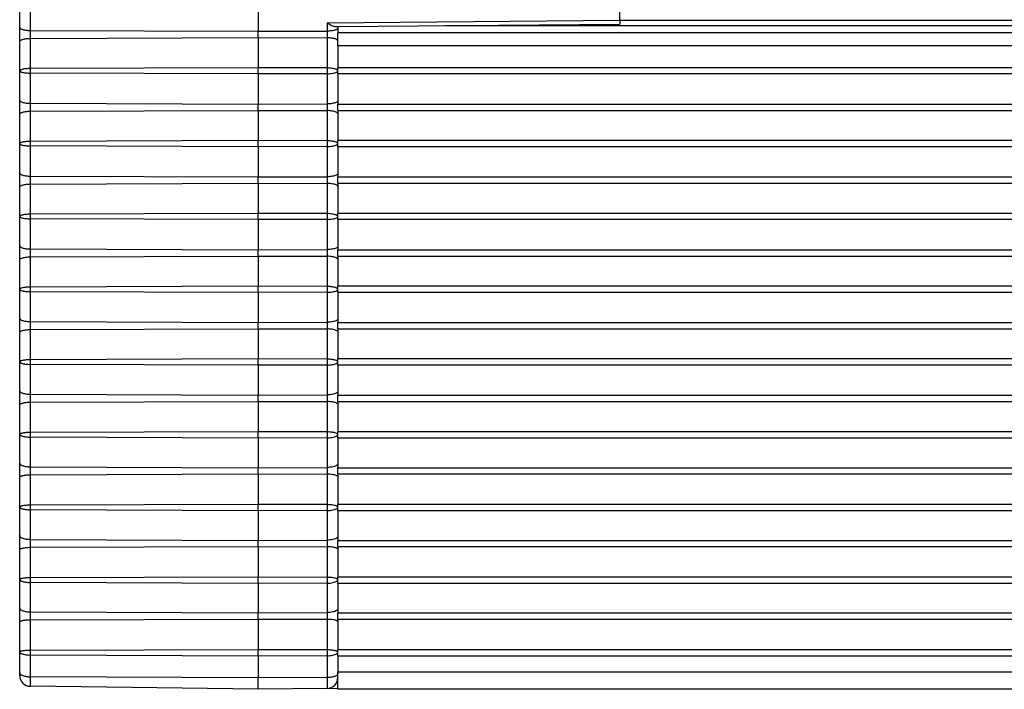
# Model space of a CAD drawing. Units: millimetres. Extents: x 0 to 841, y 0 to 594.
# Drawn here: x 43 to 70, y 494 to 512 of the extents above; entities that cross this region are included whole.
import ezdxf

# ---------------------------------------------------------------- set-up
doc = ezdxf.new("R2010")
doc.units = ezdxf.units.MM
doc.header["$LTSCALE"] = 46.255
doc.layers.add('7_ALL_FEATURES', color=7, linetype='CONTINUOUS')

msp = doc.modelspace()

# ---------------------------------------------------------------- linework, layer by layer
at = {"layer": '7_ALL_FEATURES', "color": 7, "linetype": 'Continuous'}
for p, q in [((43.213, 511.893), (43.213, 512.703)), ((49.813, 512.617), (49.813, 511.783)), ((59.813, 512.089), (59.813, 512.655)), ((59.813, 512.089), (59.813, 511.982)), ((43.213, 511.501), (43.213, 511.893)), ((49.813, 511.611), (49.813, 511.783)), ((51.945, 511.914), (52.013, 511.914)), ((52.013, 511.914), (59.813, 511.982)), ((52.013, 511.914), (52.013, 511.876)), ((52.013, 511.876), (52.013, 511.734)), ((650.013, 511.739), (52.013, 511.739)), ((52.013, 511.568), (52.013, 511.734)), ((43.213, 510.69), (43.213, 511.501)), ((49.813, 511.611), (49.813, 510.776)), ((52.013, 511.458), (52.013, 511.568)), ((52.013, 511.383), (52.013, 511.458)), ((52.013, 511.383), (52.013, 510.776)), ((43.213, 509.879), (43.213, 510.69)), ((49.813, 510.604), (49.813, 510.776)), ((52.013, 510.604), (52.013, 510.776)), ((49.813, 510.604), (49.813, 509.769)), ((52.013, 510.604), (52.013, 509.769)), ((43.213, 509.487), (43.213, 509.879)), ((49.813, 509.597), (49.813, 509.769)), ((49.813, 509.597), (49.813, 508.763)), ((52.013, 509.597), (52.013, 509.769)), ((52.013, 509.597), (52.013, 508.763)), ((43.213, 508.676), (43.213, 509.487)), ((49.813, 508.59), (49.813, 508.763)), ((52.013, 508.59), (52.013, 508.763)), ((43.213, 507.866), (43.213, 508.676)), ((49.813, 508.59), (49.813, 507.756)), ((52.013, 508.59), (52.013, 507.756)), ((43.213, 507.474), (43.213, 507.866)), ((49.813, 507.584), (49.813, 507.756)), ((52.013, 507.584), (52.013, 507.756)), ((43.213, 506.663), (43.213, 507.474)), ((49.813, 507.584), (49.813, 506.749)), ((52.013, 507.584), (52.013, 506.749)), ((43.213, 505.852), (43.213, 506.663)), ((49.813, 506.577), (49.813, 506.749)), ((49.813, 506.577), (49.813, 505.742)), ((52.013, 506.577), (52.013, 506.749)), ((52.013, 506.577), (52.013, 505.742)), ((43.213, 505.46), (43.213, 505.852)), ((49.813, 505.57), (49.813, 505.742)), ((52.013, 505.57), (52.013, 505.742)), ((49.813, 505.57), (49.813, 504.735)), ((52.013, 505.57), (52.013, 504.735)), ((43.213, 504.65), (43.213, 505.46)), ((43.213, 503.847), (43.213, 504.65)), ((49.813, 504.559), (49.813, 504.735)), ((52.013, 504.559), (52.013, 504.735)), ((49.813, 504.559), (49.813, 503.732)), ((52.013, 504.559), (52.013, 503.83)), ((43.213, 503.455), (43.213, 503.847)), ((49.813, 503.56), (49.813, 503.732)), ((49.813, 503.56), (49.813, 502.725)), ((52.013, 503.83), (52.013, 503.732)), ((52.013, 503.56), (52.013, 503.732)), ((52.013, 503.56), (52.013, 502.725)), ((43.213, 502.644), (43.213, 503.455)), ((43.213, 501.843), (43.213, 502.644)), ((49.813, 502.548), (49.813, 502.725)), ((49.813, 502.548), (49.813, 501.723)), ((52.013, 502.548), (52.013, 502.725)), ((52.013, 502.548), (52.013, 501.825)), ((43.213, 501.451), (43.213, 501.843)), ((49.813, 501.551), (49.813, 501.723)), ((52.013, 501.825), (52.013, 501.723)), ((52.013, 501.551), (52.013, 501.723)), ((43.213, 500.637), (43.213, 501.451)), ((49.813, 501.551), (49.813, 500.712)), ((52.013, 501.551), (52.013, 500.712)), ((43.213, 499.84), (43.213, 500.637)), ((49.813, 500.536), (49.813, 500.712)), ((52.013, 500.536), (52.013, 500.712)), ((49.813, 500.536), (49.813, 499.715)), ((52.013, 500.536), (52.013, 499.821)), ((43.213, 499.448), (43.213, 499.84)), ((52.013, 499.821), (52.013, 499.715)), ((49.813, 499.543), (49.813, 499.715)), ((49.813, 499.543), (49.813, 498.701)), ((52.013, 499.543), (52.013, 499.715)), ((52.013, 499.543), (52.013, 498.701)), ((43.213, 498.631), (43.213, 499.448)), ((49.813, 498.525), (49.813, 498.701)), ((52.013, 498.525), (52.013, 498.701)), ((43.213, 497.838), (43.213, 498.631)), ((49.813, 498.525), (49.813, 497.708)), ((52.013, 498.525), (52.013, 497.818)), ((43.213, 497.446), (43.213, 497.838)), ((49.813, 497.536), (49.813, 497.708)), ((52.013, 497.818), (52.013, 497.708)), ((52.013, 497.536), (52.013, 497.708)), ((43.213, 496.626), (43.213, 497.446)), ((49.813, 497.536), (49.813, 496.691)), ((52.013, 497.536), (52.013, 496.691)), ((43.213, 495.837), (43.213, 496.626)), ((49.813, 496.515), (49.813, 496.691)), ((49.813, 496.515), (49.813, 495.702)), ((52.013, 496.515), (52.013, 496.691)), ((52.013, 496.515), (52.013, 495.817)), ((43.213, 495.446), (43.213, 495.837)), ((49.813, 495.53), (49.813, 495.702)), ((52.013, 495.817), (52.013, 495.702)), ((52.013, 495.53), (52.013, 495.702)), ((43.213, 494.623), (43.213, 495.446)), ((49.813, 495.53), (49.813, 494.683)), ((52.013, 495.53), (52.013, 494.683)), ((43.213, 494.046), (43.213, 494.623)), ((49.813, 494.507), (49.813, 494.683)), ((52.013, 494.507), (52.013, 494.683)), ((49.813, 494.507), (49.813, 493.906)), ((52.013, 494.507), (52.013, 494.064)), ((43.213, 493.972), (43.213, 494.046)), ((52.013, 494.03), (52.013, 494.064)), ((52.013, 493.963), (52.013, 494.03)), ((49.813, 493.589), (49.813, 493.906)), ((52.013, 493.871), (52.013, 493.963)), ((52.013, 493.589), (52.013, 493.871)), ((49.813, 493.589), (43.509, 493.672)), ((51.717, 493.614), (49.813, 493.589)), ((51.717, 493.614), (52.013, 493.618)), ((650.013, 493.589), (52.013, 493.589))]:
    msp.add_line(p, q, dxfattribs=at)
at = {"layer": '7_ALL_FEATURES', "color": 9, "linetype": 'Continuous'}
for p, q in [((43.509, 511.807), (43.509, 512.641)), ((51.717, 512.019), (59.813, 512.089)), ((51.717, 512.019), (51.717, 511.79)), ((642.213, 512.079), (59.813, 512.079)), ((43.509, 511.587), (43.509, 511.807)), ((43.509, 511.807), (49.813, 511.783)), ((49.813, 511.783), (51.717, 511.79)), ((51.717, 511.79), (51.717, 511.603)), ((54.988, 511.94), (59.813, 511.94)), ((59.813, 511.94), (642.213, 511.94)), ((43.509, 511.587), (49.813, 511.611)), ((43.509, 510.752), (43.509, 511.587)), ((49.813, 511.611), (51.717, 511.603)), ((51.717, 511.603), (51.717, 510.769)), ((650.013, 511.383), (52.013, 511.383)), ((49.813, 510.776), (43.509, 510.752)), ((43.509, 510.627), (43.509, 510.752)), ((51.717, 510.769), (49.813, 510.776)), ((51.717, 510.769), (51.717, 510.611)), ((650.013, 510.776), (52.013, 510.776)), ((43.509, 509.793), (43.509, 510.627)), ((49.813, 510.604), (43.509, 510.627)), ((51.717, 510.611), (49.813, 510.604)), ((51.717, 510.611), (51.717, 509.777)), ((650.013, 510.604), (52.013, 510.604)), ((43.509, 509.573), (43.509, 509.793)), ((43.509, 509.793), (49.813, 509.769)), ((43.509, 509.573), (49.813, 509.597)), ((43.509, 508.739), (43.509, 509.573)), ((49.813, 509.769), (51.717, 509.777)), ((49.813, 509.597), (51.717, 509.59)), ((51.717, 509.777), (51.717, 509.59)), ((51.717, 509.59), (51.717, 508.756)), ((52.013, 509.769), (650.013, 509.769)), ((52.013, 509.597), (650.013, 509.597)), ((49.813, 508.763), (43.509, 508.739)), ((43.509, 508.614), (43.509, 508.739)), ((51.717, 508.756), (49.813, 508.763)), ((51.717, 508.756), (51.717, 508.597)), ((650.013, 508.763), (52.013, 508.763)), ((43.509, 507.78), (43.509, 508.614)), ((49.813, 508.59), (43.509, 508.614)), ((51.717, 508.597), (49.813, 508.59)), ((51.717, 508.597), (51.717, 507.763)), ((650.013, 508.59), (52.013, 508.59)), ((43.509, 507.56), (43.509, 507.78)), ((43.509, 507.78), (49.813, 507.756)), ((49.813, 507.756), (51.717, 507.763)), ((51.717, 507.763), (51.717, 507.576)), ((52.013, 507.756), (650.013, 507.756)), ((43.509, 507.56), (49.813, 507.584)), ((43.509, 506.726), (43.509, 507.56)), ((49.813, 507.584), (51.717, 507.576)), ((51.717, 507.576), (51.717, 506.742)), ((52.013, 507.584), (650.013, 507.584)), ((49.813, 506.749), (43.509, 506.726)), ((43.509, 506.601), (43.509, 506.726)), ((43.509, 505.766), (43.509, 506.601)), ((49.813, 506.577), (43.509, 506.601)), ((51.717, 506.742), (49.813, 506.749)), ((51.717, 506.584), (49.813, 506.577)), ((51.717, 506.742), (51.717, 506.584)), ((51.717, 506.584), (51.717, 505.75)), ((650.013, 506.749), (52.013, 506.749)), ((650.013, 506.577), (52.013, 506.577)), ((43.509, 505.546), (43.509, 505.766)), ((43.509, 505.766), (49.813, 505.742)), ((49.813, 505.742), (51.717, 505.75)), ((51.717, 505.75), (51.717, 505.563)), ((52.013, 505.742), (650.013, 505.742)), ((43.509, 505.546), (49.813, 505.57)), ((43.509, 504.712), (43.509, 505.546)), ((49.813, 505.57), (51.717, 505.563)), ((51.717, 505.563), (51.717, 504.728)), ((52.013, 505.57), (650.013, 505.57)), ((49.813, 504.735), (43.509, 504.712)), ((43.509, 504.584), (43.509, 504.712)), ((51.717, 504.728), (49.813, 504.735)), ((51.717, 504.728), (51.717, 504.567)), ((650.013, 504.735), (52.013, 504.735)), ((43.509, 503.757), (43.509, 504.584)), ((49.813, 504.559), (43.509, 504.584)), ((51.717, 504.567), (49.813, 504.559)), ((51.717, 504.567), (51.717, 503.74)), ((650.013, 504.559), (52.013, 504.559)), ((43.509, 503.537), (43.509, 503.757)), ((43.509, 503.757), (49.813, 503.732)), ((43.509, 503.537), (49.813, 503.56)), ((49.813, 503.732), (51.717, 503.74)), ((49.813, 503.56), (51.717, 503.553)), ((51.717, 503.74), (51.717, 503.553)), ((52.013, 503.732), (650.013, 503.732)), ((52.013, 503.56), (650.013, 503.56)), ((43.509, 502.702), (43.509, 503.537)), ((51.717, 503.553), (51.717, 502.718)), ((49.813, 502.725), (43.509, 502.702)), ((43.509, 502.574), (43.509, 502.702)), ((43.509, 501.749), (43.509, 502.574)), ((49.813, 502.548), (43.509, 502.574)), ((51.717, 502.718), (49.813, 502.725)), ((51.717, 502.556), (49.813, 502.548)), ((51.717, 502.718), (51.717, 502.556)), ((51.717, 502.556), (51.717, 501.731)), ((650.013, 502.725), (52.013, 502.725)), ((650.013, 502.548), (52.013, 502.548)), ((43.509, 501.529), (43.509, 501.749)), ((43.509, 501.749), (49.813, 501.723)), ((49.813, 501.723), (51.717, 501.731)), ((51.717, 501.731), (51.717, 501.544)), ((52.013, 501.723), (650.013, 501.723)), ((43.509, 501.529), (49.813, 501.551)), ((43.509, 500.691), (43.509, 501.529)), ((49.813, 501.551), (51.717, 501.544)), ((51.717, 501.544), (51.717, 500.706)), ((52.013, 501.551), (650.013, 501.551)), ((49.813, 500.712), (43.509, 500.691)), ((43.509, 500.563), (43.509, 500.691)), ((43.509, 499.742), (43.509, 500.563)), ((49.813, 500.536), (43.509, 500.563)), ((51.717, 500.706), (49.813, 500.712)), ((51.717, 500.706), (51.717, 500.544)), ((650.013, 500.712), (52.013, 500.712)), ((51.717, 500.544), (49.813, 500.536)), ((51.717, 500.544), (51.717, 499.723)), ((650.013, 500.536), (52.013, 500.536)), ((43.509, 499.522), (43.509, 499.742)), ((43.509, 499.742), (49.813, 499.715)), ((43.509, 499.522), (49.813, 499.543)), ((43.509, 498.681), (43.509, 499.522)), ((49.813, 499.715), (51.717, 499.723)), ((49.813, 499.543), (51.717, 499.536)), ((51.717, 499.723), (51.717, 499.536)), ((51.717, 499.536), (51.717, 498.695)), ((52.013, 499.715), (650.013, 499.715)), ((52.013, 499.543), (650.013, 499.543)), ((49.813, 498.701), (43.509, 498.681)), ((43.509, 498.553), (43.509, 498.681)), ((51.717, 498.695), (49.813, 498.701)), ((51.717, 498.695), (51.717, 498.533)), ((650.013, 498.701), (52.013, 498.701)), ((43.509, 497.736), (43.509, 498.553)), ((49.813, 498.525), (43.509, 498.553)), ((51.717, 498.533), (49.813, 498.525)), ((51.717, 498.533), (51.717, 497.716)), ((650.013, 498.525), (52.013, 498.525)), ((43.509, 497.516), (43.509, 497.736)), ((43.509, 497.736), (49.813, 497.708)), ((49.813, 497.708), (51.717, 497.716)), ((51.717, 497.716), (51.717, 497.53)), ((52.013, 497.708), (650.013, 497.708)), ((43.509, 497.516), (49.813, 497.536)), ((43.509, 496.672), (43.509, 497.516)), ((49.813, 497.536), (51.717, 497.53)), ((51.717, 497.53), (51.717, 496.685)), ((52.013, 497.536), (650.013, 497.536)), ((49.813, 496.691), (43.509, 496.672)), ((43.509, 496.544), (43.509, 496.672)), ((43.509, 495.731), (43.509, 496.544)), ((49.813, 496.515), (43.509, 496.544)), ((51.717, 496.685), (49.813, 496.691)), ((51.717, 496.523), (49.813, 496.515)), ((51.717, 496.685), (51.717, 496.523)), ((51.717, 496.523), (51.717, 495.711)), ((650.013, 496.691), (52.013, 496.691)), ((650.013, 496.515), (52.013, 496.515)), ((43.509, 495.512), (43.509, 495.731)), ((43.509, 495.731), (49.813, 495.702)), ((49.813, 495.702), (51.717, 495.711)), ((51.717, 495.711), (51.717, 495.525)), ((52.013, 495.702), (650.013, 495.702)), ((43.509, 495.512), (49.813, 495.53)), ((43.509, 494.664), (43.509, 495.512)), ((49.813, 495.53), (51.717, 495.525)), ((51.717, 495.525), (51.717, 494.677)), ((52.013, 495.53), (650.013, 495.53)), ((49.813, 494.683), (43.509, 494.664)), ((43.509, 494.537), (43.509, 494.664)), ((51.717, 494.677), (49.813, 494.683)), ((51.717, 494.677), (51.717, 494.516)), ((650.013, 494.683), (52.013, 494.683)), ((43.509, 493.936), (43.509, 494.537)), ((49.813, 494.507), (43.509, 494.537)), ((51.717, 494.516), (49.813, 494.507)), ((51.717, 494.516), (51.717, 493.915)), ((650.013, 494.507), (52.013, 494.507)), ((650.013, 494.064), (52.013, 494.064)), ((43.509, 493.672), (43.509, 493.936)), ((49.813, 493.906), (43.509, 493.936)), ((51.717, 493.915), (49.813, 493.906)), ((51.717, 493.915), (51.717, 493.614)), ((51.975, 493.768), (52.013, 493.768))]:
    msp.add_line(p, q, dxfattribs=at)
at = {"layer": '7_ALL_FEATURES', "color": 7, "linetype": 'Continuous'}
for centre, start, end in [((43.513, 493.972), 180, 269.25), ((51.713, 493.914), 270.75, 360)]:
    msp.add_arc(centre, 0.3, start, end, dxfattribs=at)
msp.add_open_spline([(51.717, 512.019), (51.737, 512.005), (51.777, 511.98), (51.835, 511.947), (51.891, 511.923), (51.928, 511.914), (51.945, 511.914)], degree=3, knots=[0, 0, 0, 0, 0.285227, 0.554007, 0.796411, 1, 1, 1, 1], dxfattribs=at)
at = {"layer": '7_ALL_FEATURES', "color": 9, "linetype": 'Continuous'}
for points, knots in [([(43.213, 511.893), (43.213, 511.887), (43.217, 511.877), (43.226, 511.867), (43.24, 511.856), (43.265, 511.843), (43.302, 511.831), (43.346, 511.821), (43.397, 511.813), (43.452, 511.808), (43.49, 511.807), (43.509, 511.807)], [0, 0, 0, 0, 0.054593, 0.087938, 0.126856, 0.223057, 0.343845, 0.486628, 0.64719, 0.820272, 1, 1, 1, 1]), ([(52.013, 511.876), (52.013, 511.87), (52.009, 511.861), (52, 511.851), (51.986, 511.839), (51.961, 511.827), (51.925, 511.814), (51.88, 511.804), (51.829, 511.796), (51.774, 511.791), (51.736, 511.79), (51.717, 511.79)], [0, 0, 0, 0, 0.054593, 0.087938, 0.126856, 0.223057, 0.343845, 0.486628, 0.64719, 0.820272, 1, 1, 1, 1]), ([(43.213, 511.501), (43.213, 511.506), (43.217, 511.516), (43.226, 511.526), (43.24, 511.537), (43.265, 511.55), (43.302, 511.562), (43.346, 511.573), (43.397, 511.581), (43.452, 511.586), (43.49, 511.587), (43.509, 511.587)], [0, 0, 0, 0, 0.054593, 0.087938, 0.126856, 0.223057, 0.343844, 0.486628, 0.647189, 0.820272, 1, 1, 1, 1]), ([(52.013, 511.517), (52.013, 511.523), (52.009, 511.532), (52, 511.543), (51.986, 511.554), (51.961, 511.567), (51.925, 511.579), (51.88, 511.589), (51.829, 511.597), (51.774, 511.602), (51.736, 511.603), (51.717, 511.603)], [0, 0, 0, 0, 0.054593, 0.087938, 0.126856, 0.223057, 0.343844, 0.486628, 0.647189, 0.820272, 1, 1, 1, 1]), ([(43.509, 510.752), (43.471, 510.752), (43.416, 510.75), (43.346, 510.742), (43.302, 510.734), (43.265, 510.724), (43.241, 510.715), (43.226, 510.707), (43.218, 510.701), (43.213, 510.694), (43.213, 510.69)], [0, 0, 0, 0, 0.366381, 0.532355, 0.678813, 0.800833, 0.894859, 0.930899, 0.959814, 1, 1, 1, 1]), ([(43.213, 510.69), (43.213, 510.686), (43.218, 510.679), (43.226, 510.673), (43.241, 510.664), (43.265, 510.655), (43.302, 510.646), (43.346, 510.638), (43.416, 510.63), (43.471, 510.628), (43.509, 510.627)], [0, 0, 0, 0, 0.040185, 0.069101, 0.105141, 0.199166, 0.321187, 0.467645, 0.633619, 1, 1, 1, 1]), ([(51.964, 510.732), (51.949, 510.738), (51.914, 510.748), (51.831, 510.764), (51.764, 510.769), (51.717, 510.769)], [0, 0, 0, 0, 0.19763, 0.438834, 1, 1, 1, 1]), ([(51.717, 510.611), (51.768, 510.611), (51.841, 510.616), (51.928, 510.635), (51.964, 510.647), (51.978, 510.655)], [0, 0, 0, 0, 0.574412, 0.813431, 1, 1, 1, 1]), ([(52.004, 510.708), (52, 510.713), (51.987, 510.722), (51.972, 510.728), (51.964, 510.732)], [0, 0, 0, 0, 0.43245, 1, 1, 1, 1]), ([(51.978, 510.655), (51.981, 510.656), (51.991, 510.661), (52, 510.668), (52.005, 510.673)], [0, 0, 0, 0, 0.293194, 1, 1, 1, 1]), ([(43.213, 509.879), (43.213, 509.873), (43.217, 509.864), (43.226, 509.854), (43.24, 509.843), (43.265, 509.83), (43.302, 509.817), (43.346, 509.807), (43.397, 509.799), (43.452, 509.794), (43.49, 509.793), (43.509, 509.793)], [0, 0, 0, 0, 0.054593, 0.087938, 0.126856, 0.223057, 0.343844, 0.486628, 0.647189, 0.820272, 1, 1, 1, 1]), ([(52.001, 509.839), (51.999, 509.837), (51.989, 509.828), (51.976, 509.821), (51.966, 509.817)], [0, 0, 0, 0, 0.212726, 1, 1, 1, 1]), ([(52.013, 509.863), (52.013, 509.859), (52.011, 509.849), (52.005, 509.842), (52.001, 509.839)], [0, 0, 0, 0, 0.456705, 1, 1, 1, 1]), ([(43.213, 509.487), (43.213, 509.493), (43.217, 509.502), (43.226, 509.513), (43.24, 509.524), (43.265, 509.536), (43.302, 509.549), (43.346, 509.559), (43.397, 509.567), (43.452, 509.572), (43.49, 509.573), (43.509, 509.573)], [0, 0, 0, 0, 0.054593, 0.087938, 0.126856, 0.223057, 0.343845, 0.486628, 0.64719, 0.820272, 1, 1, 1, 1]), ([(51.966, 509.817), (51.951, 509.81), (51.916, 509.798), (51.833, 509.781), (51.765, 509.777), (51.717, 509.777)], [0, 0, 0, 0, 0.197058, 0.437936, 1, 1, 1, 1]), ([(51.966, 509.55), (51.951, 509.557), (51.916, 509.568), (51.833, 509.585), (51.765, 509.59), (51.717, 509.59)], [0, 0, 0, 0, 0.197059, 0.437936, 1, 1, 1, 1]), ([(52.001, 509.528), (51.999, 509.53), (51.989, 509.539), (51.976, 509.545), (51.966, 509.55)], [0, 0, 0, 0, 0.212726, 1, 1, 1, 1]), ([(52.013, 509.504), (52.013, 509.508), (52.011, 509.517), (52.005, 509.524), (52.001, 509.528)], [0, 0, 0, 0, 0.456705, 1, 1, 1, 1]), ([(43.509, 508.739), (43.471, 508.739), (43.416, 508.736), (43.346, 508.728), (43.302, 508.72), (43.265, 508.711), (43.241, 508.702), (43.226, 508.694), (43.218, 508.687), (43.213, 508.681), (43.213, 508.676)], [0, 0, 0, 0, 0.366381, 0.532355, 0.678812, 0.800833, 0.894858, 0.930898, 0.959814, 1, 1, 1, 1]), ([(51.964, 508.718), (51.949, 508.724), (51.914, 508.735), (51.831, 508.751), (51.764, 508.755), (51.717, 508.756)], [0, 0, 0, 0, 0.19763, 0.438834, 1, 1, 1, 1]), ([(43.213, 508.676), (43.213, 508.672), (43.218, 508.666), (43.226, 508.659), (43.241, 508.651), (43.265, 508.642), (43.302, 508.633), (43.346, 508.625), (43.416, 508.617), (43.471, 508.614), (43.509, 508.614)], [0, 0, 0, 0, 0.040185, 0.0691, 0.10514, 0.199165, 0.321186, 0.467644, 0.633618, 1, 1, 1, 1]), ([(51.717, 508.597), (51.768, 508.598), (51.841, 508.603), (51.928, 508.621), (51.964, 508.634), (51.978, 508.641)], [0, 0, 0, 0, 0.574412, 0.813431, 1, 1, 1, 1]), ([(52.004, 508.694), (52, 508.699), (51.987, 508.708), (51.972, 508.715), (51.964, 508.718)], [0, 0, 0, 0, 0.432451, 1, 1, 1, 1]), ([(51.978, 508.641), (51.981, 508.643), (51.991, 508.648), (52, 508.654), (52.005, 508.66)], [0, 0, 0, 0, 0.293195, 1, 1, 1, 1]), ([(43.213, 507.866), (43.213, 507.86), (43.217, 507.851), (43.226, 507.84), (43.24, 507.829), (43.265, 507.816), (43.302, 507.804), (43.346, 507.794), (43.397, 507.786), (43.452, 507.781), (43.49, 507.78), (43.509, 507.78)], [0, 0, 0, 0, 0.054592, 0.087937, 0.126855, 0.223055, 0.343843, 0.486627, 0.647188, 0.820271, 1, 1, 1, 1]), ([(51.966, 507.803), (51.951, 507.796), (51.916, 507.785), (51.833, 507.768), (51.765, 507.763), (51.717, 507.763)], [0, 0, 0, 0, 0.197058, 0.437936, 1, 1, 1, 1]), ([(52.001, 507.825), (51.999, 507.823), (51.989, 507.814), (51.976, 507.808), (51.966, 507.803)], [0, 0, 0, 0, 0.212725, 1, 1, 1, 1]), ([(52.013, 507.849), (52.013, 507.845), (52.011, 507.836), (52.005, 507.829), (52.001, 507.825)], [0, 0, 0, 0, 0.456703, 1, 1, 1, 1]), ([(43.213, 507.474), (43.213, 507.479), (43.217, 507.489), (43.226, 507.499), (43.24, 507.51), (43.265, 507.523), (43.302, 507.536), (43.346, 507.546), (43.397, 507.554), (43.452, 507.559), (43.49, 507.56), (43.509, 507.56)], [0, 0, 0, 0, 0.054594, 0.08794, 0.126858, 0.223059, 0.343846, 0.486629, 0.64719, 0.820272, 1, 1, 1, 1]), ([(51.966, 507.536), (51.951, 507.543), (51.916, 507.555), (51.833, 507.572), (51.765, 507.576), (51.717, 507.576)], [0, 0, 0, 0, 0.197059, 0.437936, 1, 1, 1, 1]), ([(52.001, 507.514), (51.999, 507.516), (51.989, 507.525), (51.976, 507.532), (51.966, 507.536)], [0, 0, 0, 0, 0.212727, 1, 1, 1, 1]), ([(52.013, 507.49), (52.013, 507.494), (52.011, 507.504), (52.005, 507.511), (52.001, 507.514)], [0, 0, 0, 0, 0.456707, 1, 1, 1, 1]), ([(43.509, 506.726), (43.471, 506.725), (43.416, 506.723), (43.346, 506.715), (43.302, 506.707), (43.265, 506.698), (43.241, 506.689), (43.226, 506.68), (43.218, 506.674), (43.213, 506.667), (43.213, 506.663)], [0, 0, 0, 0, 0.366379, 0.532352, 0.678809, 0.800829, 0.894855, 0.930896, 0.959812, 1, 1, 1, 1]), ([(43.213, 506.663), (43.213, 506.659), (43.218, 506.652), (43.226, 506.646), (43.241, 506.638), (43.265, 506.629), (43.302, 506.619), (43.346, 506.611), (43.416, 506.603), (43.471, 506.601), (43.509, 506.601)], [0, 0, 0, 0, 0.040178, 0.069092, 0.10513, 0.199154, 0.321176, 0.467635, 0.633612, 1, 1, 1, 1]), ([(51.964, 506.705), (51.949, 506.711), (51.914, 506.722), (51.831, 506.737), (51.764, 506.742), (51.717, 506.742)], [0, 0, 0, 0, 0.19763, 0.438835, 1, 1, 1, 1]), ([(51.717, 506.584), (51.768, 506.584), (51.841, 506.589), (51.928, 506.608), (51.964, 506.62), (51.978, 506.628)], [0, 0, 0, 0, 0.574416, 0.813434, 1, 1, 1, 1]), ([(52.004, 506.681), (52, 506.686), (51.987, 506.695), (51.972, 506.701), (51.964, 506.705)], [0, 0, 0, 0, 0.432452, 1, 1, 1, 1]), ([(51.978, 506.628), (51.981, 506.629), (51.991, 506.634), (52, 506.641), (52.005, 506.647)], [0, 0, 0, 0, 0.293201, 1, 1, 1, 1]), ([(43.213, 505.852), (43.213, 505.846), (43.217, 505.837), (43.226, 505.827), (43.24, 505.816), (43.265, 505.803), (43.302, 505.79), (43.346, 505.78), (43.397, 505.772), (43.452, 505.767), (43.49, 505.766), (43.509, 505.766)], [0, 0, 0, 0, 0.054585, 0.087927, 0.126843, 0.223042, 0.34383, 0.486616, 0.647181, 0.820267, 1, 1, 1, 1]), ([(51.966, 505.79), (51.951, 505.783), (51.916, 505.771), (51.833, 505.754), (51.765, 505.75), (51.717, 505.75)], [0, 0, 0, 0, 0.197056, 0.437933, 1, 1, 1, 1]), ([(52.001, 505.812), (51.999, 505.81), (51.989, 505.801), (51.976, 505.794), (51.966, 505.79)], [0, 0, 0, 0, 0.21272, 1, 1, 1, 1]), ([(52.013, 505.836), (52.013, 505.832), (52.011, 505.822), (52.005, 505.815), (52.001, 505.812)], [0, 0, 0, 0, 0.45669, 1, 1, 1, 1]), ([(43.213, 505.46), (43.213, 505.466), (43.217, 505.475), (43.226, 505.486), (43.24, 505.497), (43.265, 505.509), (43.302, 505.522), (43.346, 505.532), (43.397, 505.54), (43.452, 505.545), (43.49, 505.546), (43.509, 505.546)], [0, 0, 0, 0, 0.054601, 0.087949, 0.126869, 0.223072, 0.343859, 0.48664, 0.647198, 0.820277, 1, 1, 1, 1]), ([(51.966, 505.523), (51.951, 505.53), (51.916, 505.541), (51.833, 505.558), (51.765, 505.563), (51.717, 505.563)], [0, 0, 0, 0, 0.197061, 0.437939, 1, 1, 1, 1]), ([(52.001, 505.501), (51.999, 505.503), (51.989, 505.512), (51.976, 505.518), (51.966, 505.523)], [0, 0, 0, 0, 0.212732, 1, 1, 1, 1]), ([(52.013, 505.477), (52.013, 505.481), (52.011, 505.49), (52.005, 505.497), (52.001, 505.501)], [0, 0, 0, 0, 0.45672, 1, 1, 1, 1]), ([(43.509, 504.712), (43.471, 504.711), (43.416, 504.709), (43.346, 504.701), (43.302, 504.693), (43.265, 504.684), (43.241, 504.675), (43.226, 504.667), (43.218, 504.66), (43.213, 504.654), (43.213, 504.65)], [0, 0, 0, 0, 0.366688, 0.532781, 0.679318, 0.801364, 0.895344, 0.931323, 0.960143, 1, 1, 1, 1]), ([(43.213, 504.65), (43.213, 504.645), (43.218, 504.638), (43.226, 504.631), (43.241, 504.623), (43.265, 504.613), (43.302, 504.604), (43.346, 504.595), (43.397, 504.589), (43.452, 504.585), (43.49, 504.584), (43.509, 504.584)], [0, 0, 0, 0, 0.041711, 0.071096, 0.107442, 0.201701, 0.323589, 0.469648, 0.635031, 0.813947, 1, 1, 1, 1]), ([(51.964, 504.691), (51.949, 504.697), (51.914, 504.708), (51.831, 504.723), (51.764, 504.728), (51.717, 504.728)], [0, 0, 0, 0, 0.19761, 0.438815, 1, 1, 1, 1]), ([(52.004, 504.667), (52, 504.672), (51.987, 504.681), (51.972, 504.687), (51.964, 504.691)], [0, 0, 0, 0, 0.432307, 1, 1, 1, 1]), ([(52.001, 504.627), (52.002, 504.629), (52.009, 504.635), (52.013, 504.643), (52.013, 504.649)], [0, 0, 0, 0, 0.302676, 1, 1, 1, 1]), ([(51.717, 504.567), (51.767, 504.567), (51.838, 504.572), (51.923, 504.59), (51.959, 504.603), (51.974, 504.61)], [0, 0, 0, 0, 0.568909, 0.808819, 1, 1, 1, 1]), ([(51.974, 504.61), (51.976, 504.611), (51.986, 504.616), (51.995, 504.622), (52.001, 504.627)], [0, 0, 0, 0, 0.284089, 1, 1, 1, 1]), ([(43.213, 503.847), (43.213, 503.841), (43.217, 503.831), (43.226, 503.82), (43.24, 503.809), (43.265, 503.796), (43.302, 503.783), (43.346, 503.772), (43.397, 503.764), (43.452, 503.758), (43.49, 503.757), (43.509, 503.757)], [0, 0, 0, 0, 0.056338, 0.090302, 0.129656, 0.226251, 0.346938, 0.489256, 0.649088, 0.821266, 1, 1, 1, 1]), ([(51.966, 503.782), (51.951, 503.774), (51.916, 503.762), (51.833, 503.745), (51.765, 503.74), (51.717, 503.74)], [0, 0, 0, 0, 0.197675, 0.438632, 1, 1, 1, 1]), ([(51.997, 503.801), (51.995, 503.799), (51.985, 503.791), (51.975, 503.786), (51.966, 503.782)], [0, 0, 0, 0, 0.220415, 1, 1, 1, 1]), ([(52.013, 503.83), (52.013, 503.825), (52.01, 503.813), (52.002, 503.805), (51.997, 503.801)], [0, 0, 0, 0, 0.448942, 1, 1, 1, 1]), ([(43.213, 503.455), (43.213, 503.46), (43.217, 503.47), (43.226, 503.479), (43.24, 503.49), (43.265, 503.502), (43.302, 503.514), (43.346, 503.524), (43.397, 503.531), (43.452, 503.536), (43.49, 503.537), (43.509, 503.537)], [0, 0, 0, 0, 0.052824, 0.085552, 0.12404, 0.21986, 0.340757, 0.48401, 0.6453, 0.819284, 1, 1, 1, 1]), ([(51.966, 503.515), (51.951, 503.522), (51.916, 503.533), (51.833, 503.549), (51.765, 503.553), (51.717, 503.553)], [0, 0, 0, 0, 0.196461, 0.437262, 1, 1, 1, 1]), ([(52.005, 503.49), (52, 503.495), (51.988, 503.505), (51.974, 503.512), (51.966, 503.515)], [0, 0, 0, 0, 0.437228, 1, 1, 1, 1]), ([(43.509, 502.702), (43.471, 502.702), (43.416, 502.7), (43.346, 502.692), (43.302, 502.685), (43.265, 502.676), (43.241, 502.668), (43.226, 502.66), (43.218, 502.654), (43.213, 502.648), (43.213, 502.644)], [0, 0, 0, 0, 0.368492, 0.535289, 0.6823, 0.804503, 0.898204, 0.933816, 0.962067, 1, 1, 1, 1]), ([(43.213, 502.644), (43.213, 502.639), (43.217, 502.632), (43.226, 502.625), (43.241, 502.616), (43.265, 502.605), (43.302, 502.595), (43.346, 502.586), (43.397, 502.58), (43.452, 502.575), (43.49, 502.574), (43.509, 502.574)], [0, 0, 0, 0, 0.043785, 0.07382, 0.110596, 0.2052, 0.326932, 0.472467, 0.637059, 0.815008, 1, 1, 1, 1]), ([(51.964, 502.682), (51.949, 502.688), (51.913, 502.698), (51.831, 502.714), (51.764, 502.718), (51.717, 502.718)], [0, 0, 0, 0, 0.197061, 0.438191, 1, 1, 1, 1]), ([(51.717, 502.556), (51.765, 502.556), (51.834, 502.562), (51.918, 502.58), (51.954, 502.592), (51.969, 502.599)], [0, 0, 0, 0, 0.563573, 0.80433, 1, 1, 1, 1]), ([(52.008, 502.655), (52.004, 502.661), (51.989, 502.672), (51.974, 502.679), (51.964, 502.682)], [0, 0, 0, 0, 0.413871, 1, 1, 1, 1]), ([(51.969, 502.599), (51.972, 502.601), (51.982, 502.606), (51.991, 502.612), (51.998, 502.617)], [0, 0, 0, 0, 0.281431, 1, 1, 1, 1]), ([(51.998, 502.617), (52, 502.619), (52.007, 502.626), (52.013, 502.636), (52.013, 502.643)], [0, 0, 0, 0, 0.305686, 1, 1, 1, 1]), ([(43.213, 501.843), (43.213, 501.837), (43.218, 501.822), (43.237, 501.805), (43.265, 501.789), (43.302, 501.776), (43.346, 501.764), (43.397, 501.756), (43.452, 501.751), (43.49, 501.749), (43.509, 501.749)], [0, 0, 0, 0, 0.058312, 0.132568, 0.229655, 0.350275, 0.492108, 0.651155, 0.82235, 1, 1, 1, 1]), ([(51.966, 501.775), (51.951, 501.767), (51.916, 501.755), (51.833, 501.736), (51.765, 501.731), (51.717, 501.731)], [0, 0, 0, 0, 0.198397, 0.439449, 1, 1, 1, 1]), ([(51.992, 501.79), (51.99, 501.789), (51.982, 501.783), (51.973, 501.778), (51.966, 501.775)], [0, 0, 0, 0, 0.22757, 1, 1, 1, 1]), ([(52.013, 501.825), (52.013, 501.819), (52.008, 501.805), (51.998, 501.795), (51.992, 501.79)], [0, 0, 0, 0, 0.442414, 1, 1, 1, 1]), ([(43.213, 501.451), (43.213, 501.463), (43.229, 501.478), (43.248, 501.488), (43.27, 501.497), (43.302, 501.507), (43.346, 501.517), (43.397, 501.524), (43.452, 501.528), (43.49, 501.529), (43.509, 501.529)], [0, 0, 0, 0, 0.117376, 0.162014, 0.213247, 0.334738, 0.479075, 0.64181, 0.817476, 1, 1, 1, 1]), ([(51.966, 501.508), (51.951, 501.514), (51.916, 501.525), (51.833, 501.54), (51.765, 501.544), (51.717, 501.544)], [0, 0, 0, 0, 0.195804, 0.436521, 1, 1, 1, 1]), ([(52.005, 501.484), (52, 501.489), (51.988, 501.498), (51.974, 501.505), (51.966, 501.508)], [0, 0, 0, 0, 0.434798, 1, 1, 1, 1]), ([(43.509, 500.691), (43.471, 500.691), (43.416, 500.689), (43.346, 500.681), (43.302, 500.675), (43.265, 500.666), (43.241, 500.659), (43.226, 500.652), (43.218, 500.646), (43.213, 500.641), (43.213, 500.637)], [0, 0, 0, 0, 0.370435, 0.537994, 0.685522, 0.807905, 0.901323, 0.936549, 0.96419, 1, 1, 1, 1]), ([(43.213, 500.637), (43.213, 500.632), (43.217, 500.624), (43.226, 500.616), (43.241, 500.607), (43.265, 500.596), (43.302, 500.585), (43.346, 500.576), (43.397, 500.569), (43.452, 500.564), (43.49, 500.563), (43.509, 500.563)], [0, 0, 0, 0, 0.045889, 0.076602, 0.113831, 0.208811, 0.330393, 0.475391, 0.639165, 0.816109, 1, 1, 1, 1]), ([(51.964, 500.672), (51.949, 500.678), (51.913, 500.687), (51.831, 500.702), (51.764, 500.706), (51.717, 500.706)], [0, 0, 0, 0, 0.196466, 0.437515, 1, 1, 1, 1]), ([(51.717, 500.544), (51.747, 500.544), (51.803, 500.547), (51.882, 500.559), (51.939, 500.575), (51.974, 500.591), (51.988, 500.6), (51.994, 500.605)], [0, 0, 0, 0, 0.308624, 0.591552, 0.826979, 0.921847, 1, 1, 1, 1]), ([(52.011, 500.643), (52.009, 500.646), (52.004, 500.651), (51.989, 500.662), (51.975, 500.668), (51.964, 500.672)], [0, 0, 0, 0, 0.1723, 0.394109, 1, 1, 1, 1]), ([(51.994, 500.605), (51.997, 500.607), (52.006, 500.615), (52.013, 500.627), (52.013, 500.635)], [0, 0, 0, 0, 0.30819, 1, 1, 1, 1]), ([(43.213, 499.84), (43.213, 499.833), (43.218, 499.818), (43.237, 499.8), (43.265, 499.784), (43.302, 499.77), (43.346, 499.758), (43.397, 499.749), (43.452, 499.743), (43.49, 499.742), (43.509, 499.742)], [0, 0, 0, 0, 0.060237, 0.135701, 0.233265, 0.353794, 0.49511, 0.653328, 0.823489, 1, 1, 1, 1]), ([(51.992, 499.785), (51.979, 499.774), (51.943, 499.756), (51.88, 499.738), (51.802, 499.726), (51.746, 499.723), (51.717, 499.723)], [0, 0, 0, 0, 0.177752, 0.413846, 0.694711, 1, 1, 1, 1]), ([(52.013, 499.821), (52.013, 499.815), (52.008, 499.8), (51.998, 499.79), (51.992, 499.785)], [0, 0, 0, 0, 0.446331, 1, 1, 1, 1]), ([(43.213, 499.448), (43.213, 499.46), (43.229, 499.473), (43.249, 499.483), (43.27, 499.492), (43.302, 499.501), (43.346, 499.51), (43.397, 499.517), (43.452, 499.521), (43.49, 499.522), (43.509, 499.522)], [0, 0, 0, 0, 0.114131, 0.158488, 0.209599, 0.331238, 0.47612, 0.639683, 0.816365, 1, 1, 1, 1]), ([(51.966, 499.502), (51.951, 499.508), (51.916, 499.518), (51.833, 499.532), (51.765, 499.536), (51.717, 499.536)], [0, 0, 0, 0, 0.195173, 0.435812, 1, 1, 1, 1]), ([(52.01, 499.473), (52.007, 499.479), (51.992, 499.491), (51.976, 499.498), (51.966, 499.502)], [0, 0, 0, 0, 0.408692, 1, 1, 1, 1]), ([(43.509, 498.681), (43.471, 498.68), (43.401, 498.678), (43.319, 498.669), (43.266, 498.658), (43.241, 498.651), (43.226, 498.644), (43.218, 498.64), (43.213, 498.634), (43.213, 498.631)], [0, 0, 0, 0, 0.372346, 0.688617, 0.811197, 0.904367, 0.939232, 0.966294, 1, 1, 1, 1]), ([(51.964, 498.663), (51.949, 498.668), (51.913, 498.677), (51.831, 498.691), (51.764, 498.695), (51.717, 498.695)], [0, 0, 0, 0, 0.195899, 0.43687, 1, 1, 1, 1]), ([(52.013, 498.632), (52.012, 498.635), (52.007, 498.641), (51.992, 498.653), (51.976, 498.659), (51.964, 498.663)], [0, 0, 0, 0, 0.156891, 0.371158, 1, 1, 1, 1]), ([(43.213, 498.631), (43.213, 498.626), (43.217, 498.618), (43.226, 498.609), (43.24, 498.599), (43.265, 498.588), (43.302, 498.576), (43.346, 498.566), (43.397, 498.559), (43.452, 498.554), (43.49, 498.553), (43.509, 498.553)], [0, 0, 0, 0, 0.047974, 0.079375, 0.117071, 0.212448, 0.33389, 0.478351, 0.6413, 0.817226, 1, 1, 1, 1]), ([(51.717, 498.533), (51.746, 498.533), (51.801, 498.536), (51.878, 498.548), (51.942, 498.566), (51.977, 498.583), (51.991, 498.594)], [0, 0, 0, 0, 0.304521, 0.58525, 0.821922, 1, 1, 1, 1]), ([(51.991, 498.594), (51.994, 498.596), (52.005, 498.605), (52.013, 498.618), (52.013, 498.628)], [0, 0, 0, 0, 0.310307, 1, 1, 1, 1]), ([(43.213, 497.838), (43.213, 497.831), (43.218, 497.816), (43.237, 497.797), (43.265, 497.78), (43.302, 497.765), (43.346, 497.752), (43.416, 497.74), (43.471, 497.736), (43.509, 497.736)], [0, 0, 0, 0, 0.062141, 0.138829, 0.236904, 0.357378, 0.498212, 0.655637, 1, 1, 1, 1]), ([(51.987, 497.776), (51.973, 497.766), (51.937, 497.748), (51.874, 497.731), (51.799, 497.719), (51.745, 497.716), (51.717, 497.716)], [0, 0, 0, 0, 0.184484, 0.422108, 0.700083, 1, 1, 1, 1]), ([(52.013, 497.818), (52.013, 497.811), (52.007, 497.794), (51.994, 497.782), (51.987, 497.776)], [0, 0, 0, 0, 0.440682, 1, 1, 1, 1]), ([(43.213, 497.446), (43.213, 497.458), (43.23, 497.47), (43.249, 497.479), (43.27, 497.488), (43.302, 497.497), (43.346, 497.505), (43.397, 497.511), (43.452, 497.515), (43.49, 497.516), (43.509, 497.516)], [0, 0, 0, 0, 0.110899, 0.154986, 0.205984, 0.32778, 0.473205, 0.637587, 0.815271, 1, 1, 1, 1]), ([(51.966, 497.497), (51.951, 497.503), (51.915, 497.512), (51.832, 497.526), (51.765, 497.53), (51.717, 497.53)], [0, 0, 0, 0, 0.194569, 0.435133, 1, 1, 1, 1]), ([(52.012, 497.466), (52.009, 497.473), (51.994, 497.486), (51.977, 497.493), (51.966, 497.497)], [0, 0, 0, 0, 0.392019, 1, 1, 1, 1]), ([(43.509, 496.672), (43.471, 496.671), (43.401, 496.669), (43.319, 496.661), (43.266, 496.651), (43.241, 496.644), (43.226, 496.638), (43.218, 496.634), (43.213, 496.629), (43.213, 496.626)], [0, 0, 0, 0, 0.374143, 0.691626, 0.814393, 0.907333, 0.94186, 0.968371, 1, 1, 1, 1]), ([(43.213, 496.626), (43.213, 496.614), (43.234, 496.595), (43.265, 496.581), (43.302, 496.568), (43.346, 496.558), (43.397, 496.55), (43.452, 496.545), (43.49, 496.544), (43.509, 496.544)], [0, 0, 0, 0, 0.117099, 0.213242, 0.334997, 0.479448, 0.642157, 0.817693, 1, 1, 1, 1]), ([(51.964, 496.655), (51.949, 496.66), (51.913, 496.668), (51.831, 496.681), (51.764, 496.685), (51.717, 496.685)], [0, 0, 0, 0, 0.195359, 0.436256, 1, 1, 1, 1]), ([(51.717, 496.523), (51.745, 496.524), (51.799, 496.527), (51.875, 496.538), (51.937, 496.556), (51.973, 496.574), (51.987, 496.584)], [0, 0, 0, 0, 0.300519, 0.57905, 0.816791, 1, 1, 1, 1]), ([(52.013, 496.622), (52.013, 496.625), (52.01, 496.632), (52, 496.64), (51.984, 496.648), (51.971, 496.653), (51.964, 496.655)], [0, 0, 0, 0, 0.141566, 0.345985, 0.631404, 1, 1, 1, 1]), ([(51.987, 496.584), (51.991, 496.587), (52, 496.594), (52.01, 496.606), (52.013, 496.617), (52.013, 496.622)], [0, 0, 0, 0, 0.307858, 0.688516, 1, 1, 1, 1]), ([(43.213, 495.837), (43.213, 495.83), (43.218, 495.814), (43.237, 495.795), (43.265, 495.777), (43.301, 495.761), (43.346, 495.748), (43.416, 495.735), (43.471, 495.731), (43.509, 495.731)], [0, 0, 0, 0, 0.063998, 0.141894, 0.240473, 0.360881, 0.501213, 0.657819, 1, 1, 1, 1]), ([(51.98, 495.769), (51.966, 495.759), (51.93, 495.742), (51.869, 495.725), (51.796, 495.714), (51.744, 495.711), (51.717, 495.711)], [0, 0, 0, 0, 0.190784, 0.429796, 0.705069, 1, 1, 1, 1]), ([(52.013, 495.817), (52.013, 495.813), (52.012, 495.804), (52.005, 495.791), (51.994, 495.779), (51.985, 495.772), (51.98, 495.769)], [0, 0, 0, 0, 0.209332, 0.437509, 0.698398, 1, 1, 1, 1]), ([(43.213, 495.446), (43.213, 495.451), (43.217, 495.458), (43.226, 495.466), (43.241, 495.474), (43.265, 495.484), (43.302, 495.493), (43.346, 495.501), (43.397, 495.507), (43.452, 495.511), (43.49, 495.512), (43.509, 495.512)], [0, 0, 0, 0, 0.044518, 0.074494, 0.111126, 0.205411, 0.326914, 0.47233, 0.6369, 0.814895, 1, 1, 1, 1]), ([(51.966, 495.494), (51.951, 495.499), (51.915, 495.508), (51.832, 495.521), (51.765, 495.524), (51.717, 495.525)], [0, 0, 0, 0, 0.193994, 0.434488, 1, 1, 1, 1]), ([(52.013, 495.462), (52.011, 495.469), (52.001, 495.479), (51.984, 495.487), (51.973, 495.492), (51.966, 495.494)], [0, 0, 0, 0, 0.373117, 0.652682, 1, 1, 1, 1]), ([(43.509, 494.664), (43.471, 494.664), (43.416, 494.663), (43.346, 494.657), (43.302, 494.652), (43.266, 494.646), (43.241, 494.64), (43.226, 494.634), (43.219, 494.631), (43.213, 494.626), (43.213, 494.623)], [0, 0, 0, 0, 0.37583, 0.545517, 0.694515, 0.817462, 0.910195, 0.944408, 0.970403, 1, 1, 1, 1]), ([(43.213, 494.623), (43.213, 494.61), (43.229, 494.595), (43.248, 494.584), (43.269, 494.574), (43.302, 494.562), (43.346, 494.552), (43.416, 494.54), (43.471, 494.537), (43.509, 494.537)], [0, 0, 0, 0, 0.120349, 0.165485, 0.217043, 0.338686, 0.48261, 0.644489, 1, 1, 1, 1]), ([(51.964, 494.649), (51.949, 494.654), (51.913, 494.662), (51.831, 494.673), (51.764, 494.677), (51.717, 494.677)], [0, 0, 0, 0, 0.194849, 0.435676, 1, 1, 1, 1]), ([(51.717, 494.516), (51.744, 494.516), (51.797, 494.519), (51.871, 494.53), (51.933, 494.548), (51.969, 494.565), (51.983, 494.575)], [0, 0, 0, 0, 0.296742, 0.573191, 0.811931, 1, 1, 1, 1]), ([(52.013, 494.619), (52.013, 494.621), (52.01, 494.628), (51.999, 494.635), (51.984, 494.643), (51.971, 494.647), (51.964, 494.649)], [0, 0, 0, 0, 0.135379, 0.338089, 0.625808, 1, 1, 1, 1]), ([(51.983, 494.575), (51.987, 494.578), (51.996, 494.585), (52.008, 494.598), (52.013, 494.611), (52.013, 494.619)], [0, 0, 0, 0, 0.309903, 0.575066, 1, 1, 1, 1]), ([(43.213, 494.046), (43.213, 494.039), (43.218, 494.023), (43.237, 494.002), (43.265, 493.983), (43.301, 493.967), (43.346, 493.954), (43.416, 493.94), (43.471, 493.936), (43.509, 493.936)], [0, 0, 0, 0, 0.06582, 0.144921, 0.244013, 0.364366, 0.504205, 0.659997, 1, 1, 1, 1]), ([(52.013, 494.025), (52.013, 494.018), (52.008, 494.002), (51.99, 493.981), (51.962, 493.962), (51.925, 493.946), (51.88, 493.933), (51.811, 493.919), (51.755, 493.915), (51.717, 493.915)], [0, 0, 0, 0, 0.06582, 0.144921, 0.244013, 0.364366, 0.504205, 0.659997, 1, 1, 1, 1])]:
    msp.add_open_spline(points, degree=3, knots=knots, dxfattribs=at)

doc.saveas('drawing.dxf')
